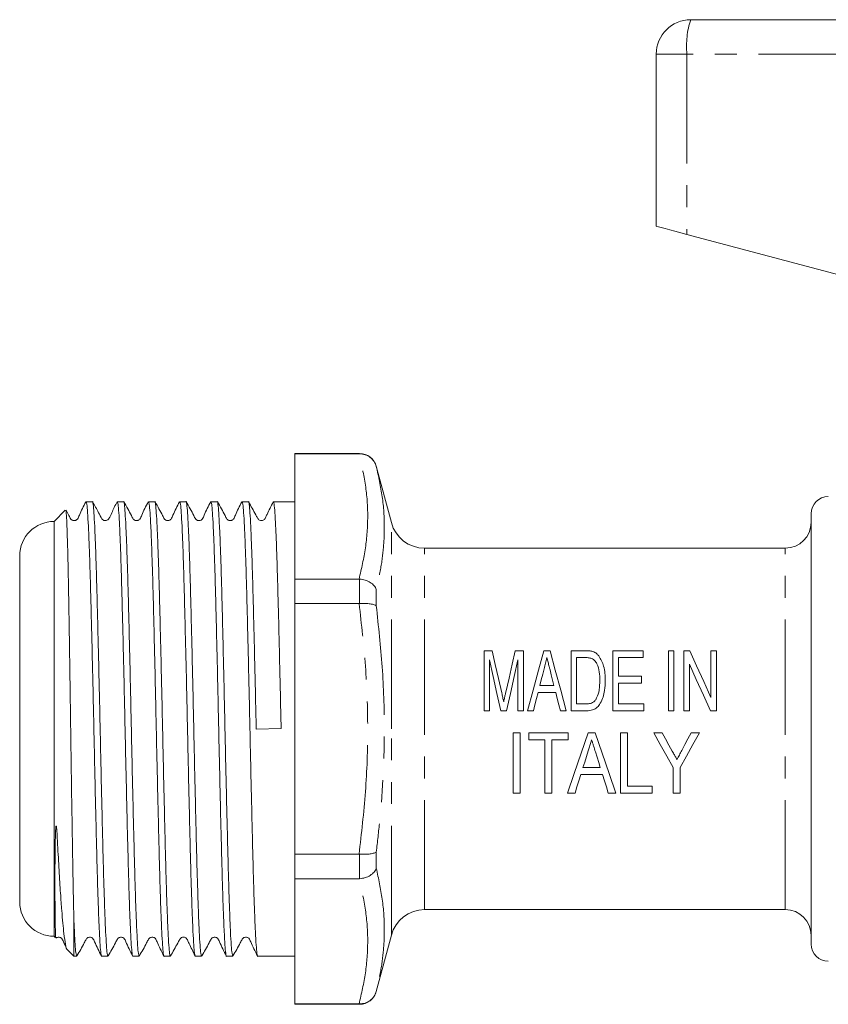
# Model space of a CAD drawing. Units: millimetres. Extents: x 143 to 258, y 93 to 272.
# Drawn here: x 143 to 190, y 209 to 266 of the extents above; entities that cross this region are included whole.
import ezdxf

# ---------------------------------------------------------------- set-up
doc = ezdxf.new("R2010")
doc.units = ezdxf.units.MM
doc.linetypes.add('PHANTOM', pattern=[12.7, 6.35, -1.27, 1.27, -1.27, 1.27, -1.27])

msp = doc.modelspace()

# ---------------------------------------------------------------- linework, layer by layer
at = {"color": 7, "linetype": 'Continuous', "lineweight": 15}
for p, q in [((182.102, 266.347), (205.151, 266.347)), ((180.102, 264.347), (180.102, 254.347)), ((181.888, 253.871), (193.716, 250.717)), ((162.861, 241.147), (159.102, 241.147)), ((159.102, 241.147), (159.102, 241.126)), ((162.83, 241.126), (159.102, 241.126)), ((159.102, 233.85), (159.102, 241.126)), ((162.83, 241.126), (162.861, 241.126)), ((164.705, 237.129), (163.827, 240.406)), ((147.325, 238.347), (146.96, 238.347)), ((149.139, 238.347), (148.774, 238.347)), ((150.953, 238.347), (150.588, 238.347)), ((152.767, 238.347), (152.402, 238.347)), ((154.581, 238.347), (154.216, 238.347)), ((156.395, 238.347), (156.03, 238.347)), ((159.102, 238.347), (157.844, 238.347)), ((145.754, 237.85), (145.102, 237.197)), ((189.102, 225.147), (189.102, 237.647)), ((145.102, 237.197), (145.102, 213.097)), ((143.102, 235.197), (143.102, 215.097)), ((187.602, 235.647), (166.636, 235.647)), ((159.102, 233.85), (159.102, 232.423)), ((159.102, 233.85), (162.83, 233.85)), ((162.861, 233.849), (162.83, 233.85)), ((162.83, 232.423), (159.102, 232.423)), ((159.102, 217.871), (159.102, 232.423)), ((162.83, 232.423), (162.861, 232.424)), ((170.09, 229.691), (170.563, 229.691)), ((170.09, 226.191), (170.09, 229.691)), ((171.905, 229.691), (172.378, 229.691)), ((172.378, 229.691), (172.378, 226.191)), ((173.561, 229.691), (173.933, 229.691)), ((175.16, 226.191), (175.16, 229.691)), ((175.16, 229.691), (175.983, 229.691)), ((177.584, 229.691), (179.334, 229.691)), ((177.584, 226.191), (177.584, 229.691)), ((179.334, 229.691), (179.334, 229.287)), ((180.814, 229.691), (181.128, 229.691)), ((180.814, 226.191), (180.814, 229.691)), ((181.128, 229.691), (181.128, 226.191)), ((181.712, 229.691), (182.047, 229.691)), ((181.712, 226.191), (181.712, 229.691)), ((183.282, 226.978), (183.282, 229.691)), ((183.282, 229.691), (183.596, 229.691)), ((183.596, 229.691), (183.596, 226.191)), ((170.404, 229.153), (170.404, 226.191)), ((172.064, 226.191), (172.064, 229.153)), ((175.981, 229.287), (175.475, 229.287)), ((175.475, 229.287), (175.475, 226.595)), ((179.334, 229.287), (177.898, 229.287)), ((177.898, 229.287), (177.898, 228.21)), ((182.026, 228.905), (182.026, 226.191)), ((173.337, 227.672), (174.157, 227.672)), ((177.898, 228.21), (179.244, 228.21)), ((179.244, 227.807), (177.898, 227.807)), ((177.898, 227.807), (177.898, 226.595)), ((179.244, 228.21), (179.244, 227.807)), ((174.259, 227.268), (173.235, 227.268)), ((175.475, 226.595), (175.99, 226.595)), ((177.898, 226.595), (179.378, 226.595)), ((179.378, 226.595), (179.378, 226.191)), ((170.404, 226.191), (170.09, 226.191)), ((171.402, 226.191), (171.067, 226.191)), ((172.378, 226.191), (172.064, 226.191)), ((172.962, 226.191), (172.627, 226.191)), ((174.867, 226.191), (174.532, 226.191)), ((176.022, 226.191), (175.16, 226.191)), ((179.378, 226.191), (177.584, 226.191)), ((181.128, 226.191), (180.814, 226.191)), ((182.026, 226.191), (181.712, 226.191)), ((183.596, 226.191), (183.261, 226.191)), ((156.849, 225.129), (158.297, 225.163)), ((171.791, 221.419), (171.791, 224.919)), ((171.791, 224.919), (172.195, 224.919)), ((172.195, 224.919), (172.195, 221.419)), ((172.689, 224.919), (174.977, 224.919)), ((172.689, 224.516), (172.689, 224.919)), ((174.977, 224.919), (174.977, 224.516)), ((176.134, 224.919), (176.557, 224.919)), ((178.028, 221.419), (178.028, 224.919)), ((178.028, 224.919), (178.432, 224.919)), ((178.432, 224.919), (178.432, 221.823)), ((179.958, 224.919), (180.442, 224.919)), ((182.121, 224.919), (182.605, 224.919)), ((189.102, 212.647), (189.102, 225.147)), ((173.631, 224.516), (172.689, 224.516)), ((173.631, 221.419), (173.631, 224.516)), ((174.977, 224.516), (174.035, 224.516)), ((174.035, 224.516), (174.035, 221.419)), ((175.842, 222.9), (176.85, 222.9)), ((181.08, 221.419), (181.08, 222.902)), ((181.483, 222.902), (181.483, 221.419)), ((176.975, 222.496), (175.717, 222.496)), ((172.195, 221.419), (171.791, 221.419)), ((174.035, 221.419), (173.631, 221.419)), ((175.381, 221.419), (174.95, 221.419)), ((177.742, 221.419), (177.31, 221.419)), ((179.868, 221.419), (178.028, 221.419)), ((178.432, 221.823), (179.868, 221.823)), ((179.868, 221.823), (179.868, 221.419)), ((181.483, 221.419), (181.08, 221.419)), ((159.102, 217.871), (159.102, 216.444)), ((159.102, 217.871), (162.83, 217.871)), ((162.861, 217.87), (162.83, 217.871)), ((162.83, 216.444), (159.102, 216.444)), ((159.102, 209.168), (159.102, 216.444)), ((162.83, 216.444), (162.861, 216.445)), ((166.636, 214.647), (187.602, 214.647)), ((146.252, 214.082), (146.252, 211.947)), ((145.102, 213.097), (145.186, 213.013)), ((163.827, 209.888), (164.705, 213.165)), ((145.862, 212.337), (146.252, 211.947)), ((146.252, 211.947), (146.418, 211.947)), ((147.867, 211.947), (148.232, 211.947)), ((149.681, 211.947), (150.046, 211.947)), ((151.495, 211.947), (151.86, 211.947)), ((153.309, 211.947), (153.674, 211.947)), ((155.123, 211.947), (155.488, 211.947)), ((156.937, 211.947), (159.102, 211.947)), ((159.102, 209.168), (162.83, 209.168)), ((159.102, 209.168), (159.102, 209.147)), ((159.102, 209.147), (162.861, 209.147)), ((162.861, 209.168), (162.83, 209.168))]:
    msp.add_line(p, q, dxfattribs=at)
at = {"color": 8, "linetype": 'PHANTOM', "lineweight": 0}
for p, q in [((181.888, 264.347), (180.102, 264.347)), ((181.888, 264.347), (181.888, 253.871)), ((205.102, 264.347), (181.888, 264.347)), ((162.861, 241.126), (162.861, 241.147)), ((163.827, 240.406), (163.827, 240.396)), ((164.705, 225.147), (164.705, 237.129)), ((166.636, 225.147), (166.636, 235.647)), ((187.602, 225.147), (187.602, 235.647)), ((162.861, 232.424), (162.861, 233.849)), ((163.827, 233.244), (163.827, 232.3)), ((164.705, 213.165), (164.705, 225.147)), ((166.636, 214.647), (166.636, 225.147)), ((187.602, 214.647), (187.602, 225.147)), ((163.827, 217.995), (163.827, 217.05)), ((162.861, 216.445), (162.861, 217.87)), ((163.827, 209.898), (163.827, 209.888)), ((162.861, 209.147), (162.861, 209.168))]:
    msp.add_line(p, q, dxfattribs=at)
at = {"color": 7, "linetype": 'Continuous', "lineweight": 15, "flags": 128}
for points in [[(180.102, 254.347), (180.135, 254.338), (180.234, 254.312), (180.396, 254.269), (180.614, 254.21), (180.882, 254.139), (181.19, 254.057), (181.529, 253.966), (181.888, 253.871)], [(170.563, 229.691), (170.744, 228.894), (170.931, 228.073), (171.121, 227.235)], [(171.356, 227.277), (171.544, 228.101), (171.727, 228.907), (171.905, 229.691)], [(172.627, 226.191), (172.947, 227.39), (173.26, 228.561), (173.561, 229.691)], [(173.933, 229.691), (174.234, 228.561), (174.547, 227.39), (174.867, 226.191)], [(182.047, 229.691), (182.447, 228.812), (182.86, 227.905), (183.282, 226.978)], [(171.067, 226.191), (170.841, 227.199), (170.62, 228.189), (170.404, 229.153)], [(172.064, 229.153), (171.849, 228.189), (171.627, 227.199), (171.402, 226.191)], [(183.261, 226.191), (182.842, 227.112), (182.429, 228.018), (182.026, 228.905)], [(173.582, 228.638), (173.501, 228.319), (173.419, 227.997), (173.337, 227.672)], [(174.157, 227.672), (174.079, 227.978), (174.002, 228.281), (173.926, 228.582)], [(173.235, 227.268), (173.144, 226.911), (173.053, 226.552), (172.962, 226.191)], [(174.532, 226.191), (174.441, 226.552), (174.35, 226.911), (174.259, 227.268)], [(174.95, 221.419), (175.336, 222.56), (175.732, 223.732), (176.134, 224.919)], [(176.557, 224.919), (176.959, 223.732), (177.356, 222.56), (177.742, 221.419)], [(181.08, 222.902), (180.708, 223.57), (180.334, 224.243), (179.958, 224.919)], [(180.442, 224.919), (180.64, 224.563), (180.837, 224.208), (181.035, 223.853)], [(182.605, 224.919), (182.229, 224.243), (181.854, 223.57), (181.483, 222.902)], [(181.585, 223.894), (181.763, 224.235), (181.942, 224.577), (182.121, 224.919)], [(176.145, 223.872), (176.044, 223.546), (175.943, 223.222), (175.842, 222.9)], [(176.85, 222.9), (176.755, 223.202), (176.661, 223.506), (176.566, 223.811)], [(175.717, 222.496), (175.604, 222.134), (175.492, 221.775), (175.381, 221.419)], [(177.31, 221.419), (177.2, 221.775), (177.088, 222.134), (176.975, 222.496)]]:
    msp.add_lwpolyline(points, dxfattribs=at)
at = {"color": 7, "linetype": 'Continuous', "lineweight": 15}
for centre, radius, start, end in [((182.102, 264.347), 2, 90, 180), ((162.861, 240.147), 1, 15, 90), ((190.102, 237.647), 1, 90, 180), ((145.102, 235.197), 2, 90, 180), ((166.636, 237.647), 2, 195, 270), ((187.602, 237.147), 1.5, 270, 0), ((145.102, 215.097), 2, 180, 270), ((166.636, 212.647), 2, 90, 165), ((187.602, 213.147), 1.5, 0, 90), ((190.102, 212.647), 1, 180, 270), ((162.861, 210.147), 1, 270, 345)]:
    msp.add_arc(centre, radius, start, end, dxfattribs=at)
at = {"color": 8, "linetype": 'PHANTOM', "lineweight": 0}
msp.add_arc((186.718, 264.841), 4.856, 161.9343, 185.8425, dxfattribs=at)
for points, knots in [([(162.83, 233.85), (162.968, 234.453), (163.246, 235.662), (163.371, 237.485), (163.247, 239.312), (162.969, 240.52), (162.83, 241.126)], [0, 0, 0, 0, 0.249516, 0.5, 0.749443, 1, 1, 1, 1]), ([(163.827, 240.396), (163.957, 239.81), (164.218, 238.635), (164.326, 236.999), (164.248, 235.498), (164.069, 234.295), (163.896, 233.543), (163.827, 233.244)], [0, 0, 0, 0, 0.249538, 0.49998, 0.687373, 0.875233, 1, 1, 1, 1]), ([(162.83, 217.871), (162.968, 219.08), (163.247, 221.501), (163.371, 225.151), (163.246, 228.801), (162.969, 231.214), (162.83, 232.423)], [0, 0, 0, 0, 0.249954, 0.500882, 0.749887, 1, 1, 1, 1]), ([(163.827, 232.3), (163.957, 231.115), (164.217, 228.743), (164.326, 225.457), (164.248, 222.464), (164.069, 220.075), (163.896, 218.588), (163.827, 217.995)], [0, 0, 0, 0, 0.2490829, 0.4990645, 0.6868456, 0.8750961, 1, 1, 1, 1]), ([(163.827, 217.05), (163.957, 216.45), (164.218, 215.248), (164.326, 213.597), (164.248, 212.106), (164.069, 210.924), (163.896, 210.191), (163.827, 209.898)], [0, 0, 0, 0, 0.249538, 0.49998, 0.687373, 0.875233, 1, 1, 1, 1]), ([(162.83, 209.168), (162.968, 209.771), (163.246, 210.98), (163.371, 212.804), (163.247, 214.63), (162.969, 215.838), (162.83, 216.444)], [0, 0, 0, 0, 0.249516, 0.5, 0.749443, 1, 1, 1, 1])]:
    msp.add_open_spline(points, degree=3, knots=knots, dxfattribs=at)
at = {"color": 7, "linetype": 'Continuous', "lineweight": 15}
for points, knots in [([(162.861, 241.126), (162.972, 241.115), (163.195, 241.095), (163.49, 240.93), (163.71, 240.694), (163.799, 240.498), (163.826, 240.399), (163.827, 240.396)], [0, 0, 0, 0, 0.251303, 0.502416, 0.758487, 0.993072, 1, 1, 1, 1]), ([(146.947, 238.333), (146.81, 238.074), (146.631, 237.735), (146.498, 237.367), (146.396, 237.278), (146.337, 237.253), (146.259, 237.242), (146.185, 237.259), (146.125, 237.289), (146.039, 237.375), (145.956, 237.57), (145.855, 237.742), (145.795, 237.845)], [0, 0, 0, 0, 0.38077, 0.497996, 0.545249, 0.585462, 0.635243, 0.665337, 0.697883, 0.731453, 0.838807, 1, 1, 1, 1]), ([(146.96, 238.346), (146.975, 238.315), (147.006, 238.254), (147.05, 237.753), (147.095, 236.967), (147.141, 235.88), (147.187, 234.528), (147.232, 232.951), (147.276, 231.183), (147.323, 229.259), (147.369, 227.232), (147.413, 225.163), (147.458, 223.094), (147.504, 221.067), (147.55, 219.14), (147.595, 217.37), (147.639, 215.79), (147.685, 214.433), (147.732, 213.345), (147.776, 212.54), (147.82, 212.084), (147.851, 211.893), (147.867, 211.948), (147.867, 211.948)], [0, 0, 0, 0, 0.049918, 0.099608, 0.149298, 0.199608, 0.249918, 0.299608, 0.349298, 0.399608, 0.449918, 0.499608, 0.549298, 0.599608, 0.649918, 0.699608, 0.749298, 0.799608, 0.849918, 0.899608, 0.949298, 0.999608, 1, 1, 1, 1]), ([(148.232, 211.948), (148.217, 211.979), (148.186, 212.04), (148.142, 212.54), (148.097, 213.326), (148.051, 214.413), (148.005, 215.765), (147.96, 217.342), (147.916, 219.109), (147.87, 221.034), (147.823, 223.06), (147.779, 225.129), (147.735, 227.198), (147.688, 229.226), (147.642, 231.152), (147.598, 232.923), (147.553, 234.503), (147.507, 235.86), (147.461, 236.949), (147.416, 237.753), (147.372, 238.21), (147.341, 238.401), (147.325, 238.346), (147.325, 238.346)], [0, 0, 0, 0, 0.049871, 0.099561, 0.149251, 0.199561, 0.249871, 0.299561, 0.349251, 0.399561, 0.449871, 0.499561, 0.549251, 0.599561, 0.649871, 0.699561, 0.749251, 0.799561, 0.849871, 0.899561, 0.949251, 0.999561, 1, 1, 1, 1]), ([(148.761, 238.334), (148.654, 238.124), (148.488, 237.801), (148.347, 237.444), (148.255, 237.314), (148.214, 237.282), (148.12, 237.239), (148.015, 237.25), (147.95, 237.285), (147.913, 237.315), (147.821, 237.434), (147.647, 237.801), (147.457, 238.129), (147.336, 238.337)], [0, 0, 0, 0, 0.239582, 0.368482, 0.385535, 0.42134, 0.477273, 0.543217, 0.579057, 0.598062, 0.620583, 0.759701, 1, 1, 1, 1]), ([(148.774, 238.346), (148.789, 238.315), (148.82, 238.254), (148.864, 237.753), (148.909, 236.967), (148.955, 235.88), (149.001, 234.528), (149.046, 232.951), (149.09, 231.183), (149.137, 229.259), (149.183, 227.232), (149.227, 225.163), (149.272, 223.094), (149.318, 221.067), (149.364, 219.14), (149.409, 217.37), (149.453, 215.79), (149.499, 214.433), (149.546, 213.345), (149.59, 212.54), (149.634, 212.084), (149.665, 211.893), (149.681, 211.948), (149.681, 211.948)], [0, 0, 0, 0, 0.049918, 0.099608, 0.149298, 0.199608, 0.249918, 0.299608, 0.349298, 0.399608, 0.449918, 0.499608, 0.549298, 0.599608, 0.649918, 0.699608, 0.749298, 0.799608, 0.849918, 0.899608, 0.949298, 0.999608, 1, 1, 1, 1]), ([(150.046, 211.948), (150.031, 211.979), (150, 212.04), (149.956, 212.54), (149.911, 213.326), (149.865, 214.413), (149.819, 215.765), (149.774, 217.342), (149.73, 219.109), (149.684, 221.034), (149.637, 223.06), (149.593, 225.129), (149.549, 227.198), (149.502, 229.226), (149.456, 231.152), (149.412, 232.923), (149.367, 234.503), (149.321, 235.86), (149.275, 236.949), (149.23, 237.753), (149.186, 238.21), (149.155, 238.401), (149.139, 238.346), (149.139, 238.346)], [0, 0, 0, 0, 0.049871, 0.099561, 0.149251, 0.199561, 0.249871, 0.299561, 0.349251, 0.399561, 0.449871, 0.499561, 0.549251, 0.599561, 0.649871, 0.699561, 0.749251, 0.799561, 0.849871, 0.899561, 0.949251, 0.999561, 1, 1, 1, 1]), ([(150.574, 238.332), (150.438, 238.073), (150.259, 237.734), (150.125, 237.366), (150.024, 237.278), (149.965, 237.253), (149.887, 237.242), (149.813, 237.259), (149.753, 237.289), (149.667, 237.375), (149.509, 237.735), (149.309, 238.07), (149.151, 238.336)], [0, 0, 0, 0, 0.303309, 0.396775, 0.434507, 0.466675, 0.506429, 0.530437, 0.556393, 0.583162, 0.668735, 1, 1, 1, 1]), ([(150.588, 238.346), (150.603, 238.315), (150.634, 238.254), (150.678, 237.753), (150.723, 236.967), (150.769, 235.88), (150.815, 234.528), (150.86, 232.951), (150.904, 231.183), (150.951, 229.259), (150.997, 227.232), (151.041, 225.163), (151.086, 223.094), (151.132, 221.067), (151.178, 219.14), (151.223, 217.37), (151.267, 215.79), (151.313, 214.433), (151.36, 213.345), (151.404, 212.54), (151.448, 212.084), (151.479, 211.893), (151.495, 211.948), (151.495, 211.948)], [0, 0, 0, 0, 0.049918, 0.099608, 0.149298, 0.199608, 0.249918, 0.299608, 0.349298, 0.399608, 0.449918, 0.499608, 0.549298, 0.599608, 0.649918, 0.699608, 0.749298, 0.799608, 0.849918, 0.899608, 0.949298, 0.999608, 1, 1, 1, 1]), ([(151.86, 211.948), (151.845, 211.979), (151.814, 212.04), (151.77, 212.54), (151.725, 213.326), (151.679, 214.413), (151.633, 215.765), (151.588, 217.342), (151.544, 219.109), (151.498, 221.034), (151.451, 223.06), (151.407, 225.129), (151.363, 227.198), (151.316, 229.226), (151.27, 231.152), (151.226, 232.923), (151.181, 234.503), (151.135, 235.86), (151.089, 236.949), (151.044, 237.753), (151, 238.21), (150.969, 238.401), (150.953, 238.346), (150.953, 238.346)], [0, 0, 0, 0, 0.0498708, 0.0995608, 0.1492508, 0.1995608, 0.2498708, 0.2995608, 0.3492508, 0.3995608, 0.4498708, 0.4995608, 0.5492508, 0.5995608, 0.6498708, 0.6995608, 0.7492508, 0.7995608, 0.8498708, 0.8995608, 0.9492508, 0.9995608, 1, 1, 1, 1]), ([(152.389, 238.334), (152.253, 238.075), (152.074, 237.736), (151.94, 237.367), (151.838, 237.279), (151.779, 237.253), (151.701, 237.242), (151.627, 237.259), (151.567, 237.289), (151.481, 237.375), (151.323, 237.735), (151.124, 238.07), (150.965, 238.336)], [0, 0, 0, 0, 0.304049, 0.397401, 0.434916, 0.466727, 0.506238, 0.530177, 0.55608, 0.582805, 0.668295, 1, 1, 1, 1]), ([(152.402, 238.346), (152.417, 238.315), (152.448, 238.254), (152.492, 237.753), (152.537, 236.967), (152.583, 235.88), (152.629, 234.528), (152.674, 232.951), (152.718, 231.183), (152.765, 229.259), (152.811, 227.232), (152.855, 225.163), (152.9, 223.094), (152.946, 221.067), (152.992, 219.14), (153.037, 217.37), (153.081, 215.79), (153.127, 214.433), (153.174, 213.345), (153.218, 212.54), (153.262, 212.084), (153.294, 211.893), (153.309, 211.948), (153.309, 211.948)], [0, 0, 0, 0, 0.049918, 0.099608, 0.149298, 0.199608, 0.249918, 0.299608, 0.349298, 0.399608, 0.449918, 0.499608, 0.549298, 0.599608, 0.649918, 0.699608, 0.749298, 0.799608, 0.849918, 0.899608, 0.949298, 0.999608, 1, 1, 1, 1]), ([(153.674, 211.948), (153.659, 211.979), (153.628, 212.04), (153.584, 212.54), (153.539, 213.326), (153.493, 214.413), (153.447, 215.765), (153.402, 217.342), (153.358, 219.109), (153.312, 221.034), (153.265, 223.06), (153.221, 225.129), (153.177, 227.198), (153.13, 229.226), (153.084, 231.152), (153.04, 232.923), (152.995, 234.503), (152.949, 235.86), (152.903, 236.949), (152.858, 237.753), (152.814, 238.21), (152.783, 238.401), (152.767, 238.346), (152.767, 238.346)], [0, 0, 0, 0, 0.049871, 0.099561, 0.149251, 0.199561, 0.249871, 0.299561, 0.349251, 0.399561, 0.449871, 0.499561, 0.549251, 0.599561, 0.649871, 0.699561, 0.749251, 0.799561, 0.849871, 0.899561, 0.949251, 0.999561, 1, 1, 1, 1]), ([(154.203, 238.333), (154.066, 238.074), (153.888, 237.735), (153.754, 237.367), (153.652, 237.278), (153.593, 237.253), (153.515, 237.242), (153.441, 237.259), (153.381, 237.289), (153.295, 237.375), (153.136, 237.736), (152.937, 238.071), (152.778, 238.337)], [0, 0, 0, 0, 0.3042848, 0.3975917, 0.4350702, 0.4668356, 0.5063135, 0.530242, 0.5561376, 0.5828512, 0.6682866, 1, 1, 1, 1]), ([(154.216, 238.346), (154.231, 238.315), (154.262, 238.254), (154.306, 237.753), (154.351, 236.967), (154.397, 235.88), (154.443, 234.528), (154.488, 232.951), (154.532, 231.183), (154.579, 229.259), (154.625, 227.232), (154.669, 225.163), (154.714, 223.094), (154.76, 221.067), (154.806, 219.14), (154.851, 217.37), (154.895, 215.79), (154.941, 214.433), (154.988, 213.345), (155.032, 212.54), (155.076, 212.084), (155.108, 211.893), (155.123, 211.948), (155.123, 211.948)], [0, 0, 0, 0, 0.049918, 0.099608, 0.149298, 0.199608, 0.249918, 0.299608, 0.349298, 0.399608, 0.449918, 0.499608, 0.549298, 0.599608, 0.649918, 0.699608, 0.749298, 0.799608, 0.849918, 0.899608, 0.949298, 0.999608, 1, 1, 1, 1]), ([(155.488, 211.948), (155.473, 211.979), (155.442, 212.04), (155.398, 212.54), (155.353, 213.326), (155.307, 214.413), (155.261, 215.765), (155.216, 217.342), (155.172, 219.109), (155.126, 221.034), (155.079, 223.06), (155.035, 225.129), (154.991, 227.198), (154.944, 229.226), (154.898, 231.152), (154.854, 232.923), (154.809, 234.503), (154.763, 235.86), (154.717, 236.949), (154.672, 237.753), (154.628, 238.21), (154.597, 238.401), (154.581, 238.346), (154.581, 238.346)], [0, 0, 0, 0, 0.049871, 0.099561, 0.149251, 0.199561, 0.249871, 0.299561, 0.349251, 0.399561, 0.449871, 0.499561, 0.549251, 0.599561, 0.649871, 0.699561, 0.749251, 0.799561, 0.849871, 0.899561, 0.949251, 0.999561, 1, 1, 1, 1]), ([(156.016, 238.333), (155.88, 238.073), (155.701, 237.734), (155.568, 237.366), (155.466, 237.278), (155.407, 237.253), (155.329, 237.242), (155.255, 237.259), (155.195, 237.289), (155.109, 237.375), (154.951, 237.735), (154.752, 238.07), (154.593, 238.336)], [0, 0, 0, 0, 0.303208, 0.396689, 0.434436, 0.466626, 0.506395, 0.530409, 0.556368, 0.583142, 0.668737, 1, 1, 1, 1]), ([(156.03, 238.346), (156.045, 238.315), (156.076, 238.254), (156.12, 237.753), (156.165, 236.967), (156.211, 235.88), (156.257, 234.528), (156.302, 232.951), (156.346, 231.183), (156.393, 229.259), (156.439, 227.232), (156.483, 225.163), (156.528, 223.094), (156.574, 221.067), (156.62, 219.14), (156.665, 217.37), (156.709, 215.79), (156.755, 214.433), (156.802, 213.345), (156.846, 212.54), (156.89, 212.084), (156.922, 211.893), (156.937, 211.948), (156.937, 211.948)], [0, 0, 0, 0, 0.0499176, 0.0996076, 0.1492976, 0.1996076, 0.2499176, 0.2996076, 0.3492976, 0.3996076, 0.4499175, 0.4996076, 0.5492976, 0.5996076, 0.6499175, 0.6996076, 0.7492975, 0.7996076, 0.8499176, 0.8996076, 0.9492976, 0.9996076, 1, 1, 1, 1]), ([(156.849, 225.129), (156.834, 225.816), (156.805, 227.198), (156.758, 229.226), (156.712, 231.152), (156.668, 232.923), (156.623, 234.503), (156.577, 235.86), (156.531, 236.949), (156.486, 237.753), (156.442, 238.21), (156.411, 238.401), (156.395, 238.346), (156.395, 238.346)], [0, 0, 0, 0, 0.099293, 0.199824, 0.300356, 0.399649, 0.498942, 0.599473, 0.700005, 0.799298, 0.898591, 0.999122, 1, 1, 1, 1]), ([(157.831, 238.334), (157.713, 238.091), (157.562, 237.779), (157.403, 237.452), (157.359, 237.36), (157.337, 237.331), (157.305, 237.297), (157.26, 237.267), (157.155, 237.237), (157.048, 237.262), (156.986, 237.312), (156.955, 237.35), (156.904, 237.442), (156.722, 237.769), (156.546, 238.086), (156.407, 238.337)], [0, 0, 0, 0, 0.270687, 0.347514, 0.372363, 0.382007, 0.389603, 0.439173, 0.484277, 0.556731, 0.604509, 0.621116, 0.643533, 0.718258, 1, 1, 1, 1]), ([(157.844, 238.346), (157.859, 238.315), (157.89, 238.254), (157.934, 237.753), (157.979, 236.967), (158.025, 235.88), (158.071, 234.528), (158.116, 232.951), (158.16, 231.183), (158.207, 229.259), (158.253, 227.232), (158.283, 225.85), (158.297, 225.163)], [0, 0, 0, 0, 0.099914, 0.199372, 0.29883, 0.399529, 0.500228, 0.599686, 0.699144, 0.799843, 0.900542, 1, 1, 1, 1]), ([(146.252, 214.082), (146.244, 214.397), (146.226, 215.141), (146.197, 216.604), (146.167, 218.426), (146.135, 220.457), (146.103, 222.592), (146.072, 224.811), (146.041, 227.006), (146.009, 229.159), (145.977, 231.167), (145.946, 233.012), (145.915, 234.606), (145.883, 235.934), (145.851, 236.942), (145.821, 237.595), (145.795, 237.894), (145.78, 237.843), (145.776, 237.828)], [0, 0, 0, 0, 0.048505, 0.114453, 0.182318, 0.248118, 0.315853, 0.381229, 0.448512, 0.513644, 0.580685, 0.645479, 0.712169, 0.776632, 0.842979, 0.907191, 0.973289, 1, 1, 1, 1]), ([(162.861, 233.849), (162.972, 233.835), (163.195, 233.806), (163.49, 233.664), (163.71, 233.474), (163.799, 233.321), (163.826, 233.246), (163.827, 233.244)], [0, 0, 0, 0, 0.2513029, 0.5024152, 0.7584869, 0.9930712, 1, 1, 1, 1]), ([(162.861, 232.424), (162.972, 232.428), (163.195, 232.436), (163.49, 232.413), (163.71, 232.368), (163.799, 232.324), (163.826, 232.3), (163.827, 232.3)], [0, 0, 0, 0, 0.251303, 0.502416, 0.758487, 0.993072, 1, 1, 1, 1]), ([(175.983, 229.691), (176.019, 229.691), (176.091, 229.69), (176.234, 229.682), (176.339, 229.657), (176.408, 229.641)], [0, 0, 0, 0, 0.250479, 0.501114, 1, 1, 1, 1]), ([(176.408, 229.641), (176.45, 229.624), (176.529, 229.593), (176.65, 229.511), (176.717, 229.436), (176.758, 229.39)], [0, 0, 0, 0, 0.301584, 0.571022, 1, 1, 1, 1]), ([(176.758, 229.39), (176.869, 229.195), (177.047, 228.88), (177.123, 228.38), (177.131, 228.101), (177.135, 227.96)], [0, 0, 0, 0, 0.4485421, 0.7219176, 1, 1, 1, 1]), ([(173.747, 229.287), (173.72, 229.18), (173.68, 229.019), (173.624, 228.802), (173.596, 228.693), (173.582, 228.638)], [0, 0, 0, 0, 0.499751, 0.749846, 1, 1, 1, 1]), ([(173.926, 228.582), (173.911, 228.641), (173.872, 228.79), (173.814, 229.025), (173.769, 229.2), (173.747, 229.287)], [0, 0, 0, 0, 0.249826, 0.624797, 1, 1, 1, 1]), ([(176.394, 229.215), (176.329, 229.239), (176.23, 229.275), (176.088, 229.286), (176.017, 229.287), (175.981, 229.287)], [0, 0, 0, 0, 0.497027, 0.747602, 1, 1, 1, 1]), ([(176.821, 227.968), (176.817, 228.132), (176.81, 228.461), (176.698, 228.855), (176.542, 229.11), (176.434, 229.187), (176.394, 229.215)], [0, 0, 0, 0, 0.356577, 0.71638, 0.895041, 1, 1, 1, 1]), ([(177.135, 227.96), (177.128, 227.769), (177.113, 227.319), (176.958, 226.767), (176.679, 226.386), (176.397, 226.226), (176.166, 226.193), (176.037, 226.191), (176.022, 226.191)], [0, 0, 0, 0, 0.249074, 0.585019, 0.710491, 0.837297, 0.981502, 1, 1, 1, 1]), ([(176.58, 226.843), (176.648, 226.987), (176.766, 227.238), (176.812, 227.626), (176.818, 227.853), (176.821, 227.968)], [0, 0, 0, 0, 0.4059609, 0.700851, 1, 1, 1, 1]), ([(171.121, 227.235), (171.141, 227.15), (171.17, 227.022), (171.207, 226.85), (171.225, 226.764), (171.234, 226.721)], [0, 0, 0, 0, 0.499847, 0.749903, 1, 1, 1, 1]), ([(171.234, 226.721), (171.244, 226.768), (171.269, 226.884), (171.309, 227.07), (171.341, 227.208), (171.356, 227.277)], [0, 0, 0, 0, 0.249895, 0.62488, 1, 1, 1, 1]), ([(175.99, 226.595), (176.046, 226.596), (176.185, 226.6), (176.381, 226.652), (176.516, 226.756), (176.566, 226.823), (176.58, 226.843)], [0, 0, 0, 0, 0.251561, 0.623019, 0.89101, 1, 1, 1, 1]), ([(176.346, 224.516), (176.329, 224.462), (176.287, 224.327), (176.22, 224.113), (176.17, 223.952), (176.145, 223.872)], [0, 0, 0, 0, 0.249878, 0.624857, 1, 1, 1, 1]), ([(176.566, 223.811), (176.529, 223.928), (176.474, 224.104), (176.4, 224.339), (176.364, 224.457), (176.346, 224.516)], [0, 0, 0, 0, 0.499758, 0.749851, 1, 1, 1, 1]), ([(181.035, 223.853), (181.057, 223.812), (181.114, 223.71), (181.205, 223.546), (181.273, 223.424), (181.307, 223.363)], [0, 0, 0, 0, 0.249941, 0.62493, 1, 1, 1, 1]), ([(181.307, 223.363), (181.353, 223.451), (181.422, 223.584), (181.516, 223.761), (181.562, 223.849), (181.585, 223.894)], [0, 0, 0, 0, 0.499866, 0.74992, 1, 1, 1, 1]), ([(145.207, 213.034), (145.204, 213.028), (145.192, 213.008), (145.179, 213.321), (145.167, 213.838), (145.16, 214.395), (145.155, 214.932), (145.153, 215.478), (145.151, 216.035), (145.152, 216.604), (145.154, 217.192), (145.159, 217.809), (145.169, 218.495), (145.179, 219.038), (145.199, 219.373), (145.207, 219.451), (145.212, 219.482), (145.215, 219.496), (145.217, 219.502), (145.219, 219.506), (145.221, 219.509), (145.222, 219.51), (145.224, 219.511), (145.225, 219.51), (145.226, 219.51), (145.227, 219.508), (145.231, 219.501), (145.237, 219.477), (145.251, 219.385), (145.281, 219.023), (145.321, 218.162), (145.391, 216.906), (145.471, 215.623), (145.545, 214.612), (145.611, 213.843), (145.683, 213.137), (145.764, 212.597), (145.831, 212.313), (145.864, 212.339), (145.865, 212.34)], [0, 0, 0, 0, 0.034015, 0.112372, 0.174204, 0.218796, 0.257503, 0.292457, 0.324878, 0.355607, 0.385338, 0.414791, 0.444984, 0.479972, 0.486435, 0.489065, 0.490327, 0.490749, 0.491045, 0.49125, 0.491459, 0.491542, 0.491626, 0.49168, 0.491734, 0.491812, 0.49196, 0.492495, 0.494614, 0.503055, 0.536812, 0.604391, 0.673472, 0.733552, 0.784734, 0.836551, 0.915581, 0.996896, 1, 1, 1, 1]), ([(162.861, 217.87), (162.972, 217.866), (163.195, 217.858), (163.49, 217.881), (163.71, 217.927), (163.799, 217.971), (163.826, 217.994), (163.827, 217.995)], [0, 0, 0, 0, 0.251303, 0.502416, 0.758487, 0.993072, 1, 1, 1, 1]), ([(163.827, 217.05), (163.826, 217.048), (163.799, 216.973), (163.71, 216.82), (163.49, 216.63), (163.195, 216.488), (162.972, 216.459), (162.861, 216.445)], [0, 0, 0, 0, 0.006929, 0.241513, 0.497585, 0.748697, 1, 1, 1, 1]), ([(146.418, 211.948), (146.404, 211.974), (146.376, 212.025), (146.335, 212.453), (146.294, 213.108), (146.266, 213.755), (146.252, 214.082)], [0, 0, 0, 0, 0.2500151, 0.4997799, 0.7482097, 1, 1, 1, 1]), ([(145.229, 213.004), (145.236, 213.01), (145.264, 213.03), (145.326, 213.049), (145.402, 213.047), (145.47, 213.027), (145.577, 212.954), (145.664, 212.715), (145.77, 212.51), (145.839, 212.376)], [0, 0, 0, 0, 0.039732, 0.139308, 0.201478, 0.270621, 0.344016, 0.571451, 1, 1, 1, 1]), ([(146.43, 211.958), (146.577, 212.212), (146.769, 212.542), (146.939, 212.893), (147.017, 212.992), (147.068, 213.025), (147.14, 213.049), (147.217, 213.047), (147.284, 213.027), (147.391, 212.954), (147.535, 212.572), (147.713, 212.23), (147.854, 211.96)], [0, 0, 0, 0, 0.297105, 0.386024, 0.420121, 0.450344, 0.489312, 0.513718, 0.54089, 0.569738, 0.659048, 1, 1, 1, 1]), ([(148.243, 211.957), (148.391, 212.211), (148.582, 212.541), (148.753, 212.893), (148.831, 212.992), (148.882, 213.024), (148.954, 213.049), (149.03, 213.047), (149.097, 213.027), (149.205, 212.954), (149.348, 212.572), (149.526, 212.231), (149.668, 211.961)], [0, 0, 0, 0, 0.296939, 0.385769, 0.419799, 0.449938, 0.488863, 0.513261, 0.540431, 0.569283, 0.658657, 1, 1, 1, 1]), ([(150.058, 211.958), (150.206, 212.212), (150.397, 212.543), (150.568, 212.894), (150.646, 212.992), (150.696, 213.025), (150.768, 213.049), (150.845, 213.047), (150.912, 213.027), (151.019, 212.954), (151.162, 212.573), (151.34, 212.231), (151.482, 211.961)], [0, 0, 0, 0, 0.295663, 0.384485, 0.418763, 0.449335, 0.48857, 0.513062, 0.540299, 0.569208, 0.658775, 1, 1, 1, 1]), ([(151.871, 211.957), (152.011, 212.208), (152.187, 212.525), (152.369, 212.851), (152.42, 212.944), (152.451, 212.982), (152.512, 213.032), (152.619, 213.057), (152.725, 213.027), (152.769, 212.997), (152.814, 212.95), (152.867, 212.849), (153.023, 212.517), (153.176, 212.204), (153.296, 211.96)], [0, 0, 0, 0, 0.28212, 0.3569136, 0.3793177, 0.3958645, 0.4434827, 0.5157424, 0.5607354, 0.6101756, 0.6177553, 0.6521031, 0.7289836, 1, 1, 1, 1]), ([(153.686, 211.957), (153.833, 212.211), (154.025, 212.542), (154.195, 212.893), (154.273, 212.992), (154.324, 213.024), (154.396, 213.049), (154.472, 213.047), (154.54, 213.027), (154.647, 212.954), (154.79, 212.573), (154.968, 212.232), (155.109, 211.962)], [0, 0, 0, 0, 0.296052, 0.38484, 0.419, 0.449383, 0.488489, 0.512943, 0.540155, 0.569045, 0.658569, 1, 1, 1, 1]), ([(155.5, 211.958), (155.648, 212.212), (155.839, 212.543), (156.01, 212.894), (156.088, 212.992), (156.138, 213.025), (156.21, 213.049), (156.287, 213.047), (156.354, 213.027), (156.461, 212.954), (156.605, 212.572), (156.783, 212.231), (156.924, 211.96)], [0, 0, 0, 0, 0.2963187, 0.3852072, 0.419425, 0.4498707, 0.4890036, 0.5134607, 0.5406712, 0.569553, 0.6589932, 1, 1, 1, 1]), ([(163.827, 209.898), (163.826, 209.895), (163.799, 209.796), (163.71, 209.6), (163.49, 209.364), (163.195, 209.199), (162.972, 209.179), (162.861, 209.168)], [0, 0, 0, 0, 0.006928, 0.241513, 0.497584, 0.748697, 1, 1, 1, 1])]:
    msp.add_open_spline(points, degree=3, knots=knots, dxfattribs=at)

doc.saveas('drawing.dxf')
